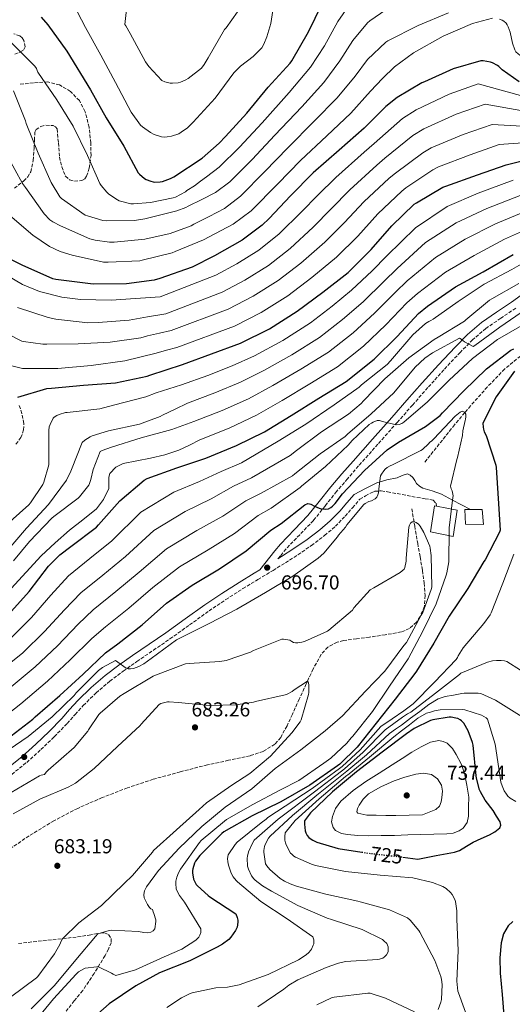
# Model space of a CAD drawing. Units: metres. Extents: x 613772 to 617208, y 4759451 to 4761822.
# Drawn here: x 614141 to 614385, y 4760404 to 4760892 of the extents above; entities that cross this region are included whole.
import ezdxf
from ezdxf.enums import TextEntityAlignment as Align

# ---------------------------------------------------------------- set-up
doc = ezdxf.new("R2010")
doc.units = ezdxf.units.M
doc.header["$MEASUREMENT"] = 0
doc.linetypes.add('DGN Style 3', pattern=[2.435891, 1.739922, -0.695969])
doc.linetypes.add('DGN Style 5', pattern=[1.217945, 0.521977, -0.695969])
for name, color, linetype, lineweight in [('Barranco lineal', 142, 'DGN Style 3', 13), ('Camino', 7, 'DGN Style 3', 0), ('Canal lineal de obra', 4, 'Continuous', 13), ('Cota de curva de nivel directora', 7, 'Continuous', 0), ('Cota de punto acotado terreno', 7, 'Continuous', 0), ('Curva de nivel directora', 30, 'Continuous', 30), ('Curva de nivel directora no vista', 30, 'DGN Style 5', 30), ('Curva de nivel intermedia', 30, 'Continuous', 0), ('Edificio', 1, 'Continuous', 13), ('Margen derecho', 7, 'Continuous', 0), ('Punto acotado terreno (símbolo)', 7, 'Continuous', 0), ('Senda', 7, 'DGN Style 3', 0), ('Zona arbolada', 92, 'DGN Style 3', 0)]:
    doc.layers.add(name, color=color, linetype=linetype, lineweight=lineweight)
doc.styles.add('Style-Arial', font='arial.ttf')

# ---------------------------------------------------------------- blocks, each defined once
blk = doc.blocks.new('5PATER')
at = {"layer": 'Canal lineal de obra', "linetype": 'Continuous', "lineweight": 0}
h = blk.add_hatch(color=51, dxfattribs=at)
edge = h.paths.add_edge_path()
edge.add_ellipse((0, 0), major_axis=(-0.11, -0.111), ratio=0.999422, start_angle=0, end_angle=360)

msp = doc.modelspace()

# ---------------------------------------------------------------- linework, layer by layer
at = {"layer": 'Barranco lineal', "color": 142, "linetype": 'DGN Style 3', "lineweight": 13}
for points in [[(614391.28, 4760726.9, 700), (614381.57, 4760718.97, 698.37), (614372.94, 4760710.03, 696.52), (614364.67, 4760700.75, 695.2), (614361.77, 4760697.31, 695), (614356.68, 4760691.28, 694.81), (614349.1, 4760681.77, 694.52), (614341.51, 4760672.27, 694.22)], [(614335.43, 4760649.61, 692.88), (614336.9, 4760641.04, 692.11), (614338.38, 4760632.46, 691.34), (614339.56, 4760625.71, 690.74), (614340.74, 4760618.96, 690.13), (614341.57, 4760612.78, 689.27), (614342.09, 4760606.61, 688.21), (614341.7, 4760601.31, 687.34), (614339.59, 4760596.11, 686.48), (614337.73, 4760593.41, 685.99), (614334.33, 4760590.24, 685.29), (614330.18, 4760588.49, 684.69), (614322.29, 4760587.1, 684.22), (614314.38, 4760585.94, 684.17), (614307.98, 4760585.13, 684.2), (614301.58, 4760584.27, 684.17), (614298.32, 4760583.43, 684.05), (614293.81, 4760581.01, 683.8), (614290.38, 4760577.3, 683.6), (614286.45, 4760570.1, 683.39), (614283.02, 4760562.77, 683.28), (614279.59, 4760555.22, 683.28), (614276.17, 4760547.66, 683.28), (614273.48, 4760541.87, 683.28), (614270.34, 4760536.21, 683.21), (614267.39, 4760532.81, 683.09), (614261.6, 4760529.23, 682.9), (614255.11, 4760527.06, 682.7), (614244.5, 4760524.82, 682.38), (614233.93, 4760522.58, 682.06), (614220.43, 4760519.13, 681.5), (614206.98, 4760515.41, 680.91), (614194.24, 4760511.18, 680.5), (614181.7, 4760506.32, 680.14), (614169.55, 4760500.98, 679.87), (614157.77, 4760494.86, 679.57), (614145.39, 4760487.33, 679.13), (614133.45, 4760479.18, 678.67)]]:
    msp.add_polyline3d(points, dxfattribs=at)
at = {"layer": 'Camino', "color": 7, "linetype": 'DGN Style 3', "lineweight": 0}
for points in [[(614387.02, 4760749.13, 712.97), (614379.61, 4760744.15, 712.16), (614372.24, 4760739.09, 711.25), (614365.65, 4760733.47, 710.44), (614359.56, 4760727.31, 709.65), (614351.39, 4760718.57, 708.59), (614343.37, 4760709.71, 707.53), (614335.79, 4760701.1, 706.4), (614328.2, 4760692.49, 705.23), (614318.6, 4760681.68, 704.03), (614309, 4760670.86, 702.86), (614303.53, 4760664.55, 701.81)], [(614303.53, 4760664.55, 701.81), (614298.12, 4760658.19, 700.81), (614292.36, 4760650.99, 700.15), (614286.6, 4760643.79, 699.53), (614279.8, 4760636.76, 699.07), (614273.03, 4760629.71, 698.32), (614270.22, 4760626.35, 697.77), (614268.95, 4760624.84, 697.53)], [(614136.84, 4760517.84, 693.9), (614144.22, 4760523.81, 693.84), (614151.3, 4760530.13, 693.84), (614157.89, 4760536.51, 693.87), (614164.3, 4760543.06, 693.9), (614168.29, 4760547.54, 693.9), (614172.3, 4760552.02, 693.9), (614178.66, 4760558.28, 694.16), (614185.48, 4760564.05, 694.48), (614192.14, 4760569.04, 694.57), (614198.92, 4760573.84, 694.67), (614207.15, 4760579.43, 694.94), (614215.37, 4760585.04, 695.18), (614225.06, 4760591.99, 695.38), (614234.76, 4760598.93, 695.57), (614243.11, 4760604.57, 695.76), (614251.59, 4760610, 695.95), (614259.07, 4760614.52, 696.02), (614266.57, 4760619.02, 696.08), (614272.73, 4760622.86, 696.3), (614278.86, 4760626.77, 696.53), (614285.63, 4760631.39, 696.62), (614292.17, 4760636.37, 696.53), (614297.49, 4760640.91, 696.33), (614302.35, 4760645.9, 696.08), (614305.99, 4760650.13, 695.85), (614309.64, 4760654.35, 695.63), (614312.46, 4760655.98, 695.47), (614315.27, 4760657.61, 695.31), (614317.16, 4760658.33, 695.18), (614320.28, 4760658.49, 694.91), (614323.4, 4760658.06, 694.67), (614330.7, 4760656.67, 694.25), (614337.99, 4760655.25, 693.9), (614342.06, 4760654.62, 693.73), (614346.12, 4760653.9, 693.65), (614347.47, 4760652.37, 693.65), (614347.68, 4760650.85, 693.65)]]:
    msp.add_polyline3d(points, dxfattribs=at)
at = {"layer": 'Curva de nivel directora', "color": 30, "linetype": 'Continuous', "lineweight": 30, "flags": 128}
for points, elevation in [([(614199.62, 4760816.26), (614200.17, 4760815.65), (614202.79, 4760813.48), (614203.5, 4760813.06), (614205.83, 4760812.07), (614207.02, 4760811.78), (614207.91, 4760811.68), (614210.54, 4760811.81), (614211.62, 4760812.04), (614215.69, 4760813.44), (614217.35, 4760814.34), (614231.34, 4760823.62), (614239.85, 4760830.98), (614242.86, 4760834.34), (614253.54, 4760845.83), (614264.1, 4760858.72), (614275.08, 4760870.76), (614275.91, 4760871.84), (614284.23, 4760886.18), (614290.73, 4760899.84)], 800), ([(614151.4, 4760893.57), (614154.73, 4760889.64), (614164.14, 4760876.58), (614175.88, 4760857.48), (614183.69, 4760843.52), (614192.42, 4760829.44), (614199.62, 4760816.26)], 800), ([(614388.71, 4760861.41), (614380.39, 4760867.37), (614378.73, 4760868.97), (614377.99, 4760869.51), (614375.5, 4760870.79), (614374.54, 4760871.14), (614370.86, 4760871.81), (614369.7, 4760871.85), (614355.98, 4760867.88), (614341.67, 4760861.45), (614340.42, 4760860.9), (614328.2, 4760853.64), (614322.5, 4760849.19), (614311.78, 4760838.37), (614299.46, 4760827.53), (614286.47, 4760816.23), (614275.24, 4760804.81), (614264.58, 4760793.61), (614261.1, 4760790.25), (614251.21, 4760782.92), (614237.42, 4760775.18), (614226.41, 4760769.54), (614210.28, 4760763.88), (614207.56, 4760763.08), (614193.8, 4760761.16), (614177.29, 4760761.13), (614158.69, 4760763.37), (614157.16, 4760763.75), (614141.96, 4760770.47), (614135.75, 4760773.61)], 775), ([(614139.79, 4760704.92), (614154.25, 4760709.24), (614156.52, 4760709.53), (614172.4, 4760710.9), (614188.4, 4760712.12), (614204.08, 4760715.45), (614205.42, 4760715.93), (614221.58, 4760721.27), (614250.44, 4760731.73), (614264.78, 4760738.97), (614278.57, 4760747.61), (614291.24, 4760757.11), (614303.88, 4760766.9), (614315.34, 4760778.17), (614325.49, 4760789.91), (614336.69, 4760800.66), (614337.81, 4760801.46), (614350.93, 4760809.17), (614352.33, 4760809.72), (614368.01, 4760815.22), (614382.38, 4760820.21), (614397.07, 4760823.86)], 750), ([(614135.24, 4760597.14), (614145.42, 4760608.54), (614155.08, 4760621.11), (614160.68, 4760626.71), (614166.22, 4760630.97), (614178.86, 4760640.57), (614179.85, 4760641.59), (614190.47, 4760653.49), (614202.51, 4760663.8), (614204.07, 4760664.6), (614218.83, 4760669.94), (614233.19, 4760674.71), (614248.43, 4760680.98), (614262.35, 4760687.8), (614275.6, 4760695.93), (614289.29, 4760704.44), (614302.92, 4760712.79), (614316.75, 4760723.8), (614328.24, 4760735.16), (614338.76, 4760746.55), (614343.28, 4760750.2), (614357.2, 4760759.67), (614370.89, 4760767.25), (614385.77, 4760775.8)], 725), ([(614134.43, 4760535.28), (614147.23, 4760545.2), (614148.45, 4760546.42), (614160.67, 4760556.98), (614172.29, 4760567.6), (614183.39, 4760578.16), (614189.51, 4760582.61), (614201.51, 4760592.08), (614213.67, 4760602.74), (614226.4, 4760611.67), (614240, 4760619.8), (614253.25, 4760628.76), (614265.38, 4760639.06), (614270.5, 4760642.39), (614282.37, 4760651.6), (614283.81, 4760652.28), (614284.61, 4760652.15), (614285.38, 4760651.83), (614287.08, 4760650.84), (614289.51, 4760649.84), (614290.5, 4760649.59), (614292.71, 4760649.36), (614294.15, 4760649.59), (614295.27, 4760650.2), (614296.1, 4760650.84), (614297.41, 4760652.18), (614301.06, 4760656.98), (614311.91, 4760668.53), (614323.2, 4760678.8), (614328.8, 4760682.61), (614342.21, 4760690.39), (614349.45, 4760695.92), (614350.66, 4760697.14), (614361.32, 4760708.18), (614372.49, 4760719.06), (614384.61, 4760728.31), (614386.12, 4760728.98)], 700), ([(614386.47, 4760717.84), (614377.38, 4760705.11), (614370.76, 4760692.11), (614370.85, 4760690.07), (614371.01, 4760689.17), (614371.43, 4760687.83), (614372.32, 4760685.91), (614377.25, 4760671.28), (614377.38, 4760670.07), (614378.28, 4760654.64), (614379.4, 4760639.03), (614379.04, 4760638.07), (614371.94, 4760624.37), (614371.27, 4760623.44), (614363.33, 4760610.03), (614353.95, 4760596.37), (614346.37, 4760582.9), (614337.83, 4760569.11), (614336.9, 4760567.95), (614327.11, 4760555.22), (614317.83, 4760543.22), (614308.29, 4760531.28), (614299.68, 4760522.96), (614298.53, 4760522.1)], 700), ([(614331.03, 4760476.79), (614338.38, 4760475.85), (614347.51, 4760477.53), (614356.64, 4760479.2), (614359.12, 4760480.05), (614362.53, 4760482.16), (614365.95, 4760484.26), (614369.96, 4760486.05), (614373.99, 4760487.84), (614376.68, 4760489.29), (614379.11, 4760491.27), (614379.69, 4760492.73), (614379.33, 4760494.24), (614377.58, 4760497.07), (614375.83, 4760499.89), (614371.91, 4760505.05), (614369.58, 4760509.17), (614369.13, 4760510.26), (614367.59, 4760515.96), (614367.46, 4760517.11), (614365.93, 4760532.37), (614365.61, 4760533.69), (614363.37, 4760539.41), (614361.22, 4760543.19), (614360.07, 4760544.41), (614359.4, 4760544.92), (614358.25, 4760545.53), (614357.38, 4760545.81), (614355.02, 4760546.17), (614353.99, 4760546.17), (614345.86, 4760544.98), (614344.78, 4760544.63), (614336.58, 4760540.6), (614332.81, 4760538.04), (614320.65, 4760528.82), (614308.01, 4760519.09), (614296.07, 4760509.27), (614285.13, 4760498.77), (614282.12, 4760494.87), (614282.09, 4760493.14), (614282.47, 4760489.91), (614282.82, 4760488.85), (614283.49, 4760487.51), (614284.33, 4760486.55), (614285, 4760485.97), (614286.28, 4760485.14), (614288.33, 4760484.21), (614298.95, 4760481.08), (614310.59, 4760479.26)], 725), ([(614298.53, 4760522.1), (614284.77, 4760512.56), (614270.43, 4760504.28), (614256.22, 4760497.33), (614242.08, 4760489.3), (614241.09, 4760488.53), (614230.14, 4760477.59), (614228, 4760474.71), (614227.58, 4760473.84), (614226.66, 4760471), (614226.53, 4760470.2), (614226.53, 4760468.95), (614227.01, 4760465.88), (614227.33, 4760465.14), (614228.45, 4760463.28), (614229.06, 4760462.55), (614234.34, 4760457.72), (614235.14, 4760457.17), (614248.06, 4760448.6), (614248.8, 4760446.87), (614249.06, 4760445.49), (614249.09, 4760444.47), (614248.8, 4760442.1), (614247.94, 4760440.37), (614245.66, 4760437.01), (614244.58, 4760435.92), (614241.5, 4760433.62), (614238.85, 4760432.18), (614225.28, 4760425.27), (614210.21, 4760419.41), (614198.43, 4760413.01), (614185.22, 4760404.08), (614175.23, 4760395.28)], 700), ([(614385.54, 4760444.8), (614383.37, 4760442.65), (614381.04, 4760438.67), (614379.84, 4760434.24), (614379.2, 4760426.77), (614379.39, 4760419.3), (614380.28, 4760408.72), (614381.16, 4760398.14)], 725)]:
    msp.add_lwpolyline(points, dxfattribs=dict(at, elevation=elevation))
at = {"layer": 'Curva de nivel directora no vista', "color": 30, "linetype": 'DGN Style 5', "lineweight": 30, "elevation": 725, "flags": 128}
msp.add_lwpolyline([(614310.59, 4760479.26), (614313.67, 4760478.77), (614328.81, 4760477.08), (614331.03, 4760476.79)], dxfattribs=at)
at = {"layer": 'Curva de nivel intermedia', "color": 30, "linetype": 'Continuous', "lineweight": 0, "flags": 128}
for points, elevation in [([(614195.82, 4760915.07), (614192.94, 4760889.92), (614193.45, 4760889.25), (614195.53, 4760885.41), (614203.18, 4760871.3), (614204.87, 4760868.96), (614211.4, 4760862.11), (614212.84, 4760861.44), (614215.5, 4760860.8), (614216.59, 4760860.7), (614219.4, 4760860.93), (614220.55, 4760861.22), (614223.31, 4760862.37), (614224.36, 4760863.01), (614230.95, 4760868.26), (614232.36, 4760870.05), (614234.25, 4760873.38), (614242.51, 4760887.46), (614243.27, 4760888.29), (614248.97, 4760896.22)], 810), ([(614184.04, 4760792.45), (614197.7, 4760792.7), (614202.92, 4760793.47), (614218.82, 4760797.38), (614223.24, 4760799.07), (614224.42, 4760799.71), (614231.2, 4760803.09), (614237.98, 4760806.48), (614245.08, 4760811.86), (614256.19, 4760822.93), (614267.47, 4760834.91), (614280.78, 4760849.02), (614291.79, 4760861.09), (614299.73, 4760871.77), (614306.1, 4760881.94), (614313.45, 4760890.66), (614314.57, 4760891.65), (614327.82, 4760900.74)], 790), ([(614136.62, 4760880.7), (614148.27, 4760869.28), (614149.07, 4760868.06), (614149.39, 4760867.07), (614149.8, 4760866.27), (614159.27, 4760852.48), (614167.34, 4760839.49), (614174.44, 4760824.83), (614180.52, 4760811.04), (614181.16, 4760809.98), (614183.94, 4760806.66), (614184.94, 4760805.76), (614189.29, 4760802.82), (614190.22, 4760802.43), (614195.88, 4760800.9), (614197.19, 4760800.83), (614205.77, 4760801.5), (614216.9, 4760803.81), (614218.09, 4760804.22), (614223.05, 4760806.91), (614223.72, 4760807.46), (614227.62, 4760809.89), (614230.6, 4760812.11), (614233.57, 4760814.33), (614239.74, 4760819.07), (614249.84, 4760828.98), (614261.14, 4760841.14), (614274.55, 4760856.18), (614285.12, 4760868.66), (614292.13, 4760879.29), (614298.73, 4760891.38), (614305.13, 4760900.64)], 795), ([(614169.51, 4760895.97), (614173.45, 4760888.42), (614180.97, 4760874.69), (614188.27, 4760861.06), (614196.04, 4760846.4), (614200.75, 4760840), (614201.67, 4760839.14), (614205.64, 4760836.29), (614207.53, 4760835.3), (614211.08, 4760834.18), (614212.52, 4760834.02), (614213.99, 4760834.08), (614216.2, 4760834.46), (614219.69, 4760835.71), (614220.94, 4760836.38), (614224.04, 4760838.66), (614226.89, 4760841.38), (614237.8, 4760853.31), (614247.05, 4760865.82), (614250.44, 4760869.22), (614256.68, 4760874.08), (614260.91, 4760878.37), (614262.03, 4760880.19), (614263.53, 4760883.68), (614265.45, 4760890.4), (614266.44, 4760896.77)], 805), ([(614378.99, 4760892.57), (614380.33, 4760892), (614381.13, 4760891.49), (614382.22, 4760890.53), (614382.83, 4760889.69), (614383.31, 4760888.73), (614384.23, 4760886.08), (614385.39, 4760880.67), (614386.6, 4760877.25), (614387.15, 4760876.38), (614388.2, 4760875.26), (614389.03, 4760874.59), (614391.47, 4760873.25), (614393.29, 4760872.64), (614394.67, 4760872.41), (614398.41, 4760872.41), (614399.95, 4760872.64), (614403.69, 4760873.76), (614407.15, 4760875.39), (614420.97, 4760882.97), (614434.83, 4760890.97), (614448.65, 4760899.04)], 780), ([(614216.39, 4760776.54), (614217.93, 4760777.18), (614231.98, 4760783.01), (614234.79, 4760784.61), (614240.8, 4760787.69), (614246.8, 4760790.77), (614255.76, 4760797.45), (614268.89, 4760810.85), (614280.14, 4760822.46), (614293.24, 4760834.69), (614305.12, 4760845.94), (614314.91, 4760856.72), (614320.83, 4760863.07), (614326.92, 4760868.93), (614336.23, 4760875.78), (614351.05, 4760884.16), (614365.64, 4760890.33), (614375.53, 4760892.99)], 780), ([(614234.83, 4760794.69), (614242.39, 4760798.62), (614250.42, 4760804.66), (614262.54, 4760816.89), (614273.81, 4760828.68), (614287.01, 4760841.85), (614298.45, 4760853.51), (614307.32, 4760864.24), (614313.47, 4760872.51), (614322.51, 4760881.15), (614323.53, 4760881.82), (614338.57, 4760889.34), (614353.61, 4760895.68)], 785), ([(614137.67, 4760856.9), (614143.59, 4760842.08), (614144.04, 4760840.7), (614149.87, 4760826.02), (614156.33, 4760811.49), (614160.71, 4760804.35), (614161.51, 4760803.62), (614173.29, 4760795.36), (614174.41, 4760794.88), (614182.06, 4760792.67), (614184.04, 4760792.45)], 790), ([(614259.55, 4760777.98), (614269.59, 4760785.99), (614280.65, 4760796.89), (614288.82, 4760805.14), (614297.68, 4760813.93), (614311.86, 4760826.52), (614316.82, 4760830.84), (614330.88, 4760843.28), (614337.69, 4760847.62), (614353.93, 4760855.34), (614368.42, 4760860.41), (614389.44, 4760854.58)], 770), ([(614139.58, 4760749.43), (614154.88, 4760744.44), (614158.65, 4760743.74), (614174.65, 4760741.95), (614179.71, 4760742.04), (614195.17, 4760743.23), (614204.22, 4760744.81), (614213.27, 4760746.39), (614241.25, 4760757.1), (614252.62, 4760763.08), (614264.3, 4760770.39), (614275, 4760778.77), (614286.46, 4760789.39), (614295.45, 4760798.39), (614304.63, 4760807.92), (614318.07, 4760820.05), (614322.07, 4760823.5), (614335.89, 4760834.76), (614341.35, 4760838.15), (614357.45, 4760845.31), (614371.91, 4760850.36), (614391.35, 4760846.9)], 765), ([(614128.13, 4760739.77), (614141.85, 4760732.79), (614142.69, 4760732.57), (614152.25, 4760731.32), (614154.14, 4760731.35), (614169.79, 4760731.42), (614185.63, 4760732.25), (614200.89, 4760734.43), (614204.25, 4760735.35), (614210.15, 4760736.68), (614216.04, 4760738.02), (614244.32, 4760748.64), (614256.67, 4760755.04), (614269.06, 4760762.79), (614280.41, 4760771.55), (614292.27, 4760781.9), (614302.08, 4760791.65), (614311.58, 4760801.92), (614324.27, 4760813.59), (614327.31, 4760816.15), (614340.9, 4760826.23), (614345.01, 4760828.67), (614360.97, 4760835.28), (614375.4, 4760840.31), (614393.26, 4760839.22)], 760), ([(614126.27, 4760723.1), (614142.17, 4760719.29), (614143.71, 4760719.13), (614159.68, 4760719.16), (614176.19, 4760720.63), (614192.89, 4760723.03), (614208.51, 4760726.84), (614213.66, 4760728.24), (614218.81, 4760729.64), (614247.38, 4760740.19), (614260.73, 4760747), (614273.82, 4760755.2), (614285.83, 4760764.33), (614298.08, 4760774.4), (614308.71, 4760784.91), (614318.53, 4760795.91), (614330.48, 4760807.13), (614332.56, 4760808.81), (614345.91, 4760817.7), (614348.67, 4760819.19), (614364.49, 4760825.25), (614378.89, 4760830.26), (614395.16, 4760831.54)], 755), ([(614134.6, 4760824.93), (614142.18, 4760811.04), (614143.69, 4760808.93), (614152.9, 4760796), (614155.78, 4760792.99), (614157.13, 4760792), (614161, 4760789.92), (614175.62, 4760783.49), (614178.15, 4760782.85), (614185.38, 4760781.95), (614187.59, 4760781.95), (614202.92, 4760783.36), (614215.4, 4760786.14), (614225.86, 4760789.95), (614227.27, 4760790.75), (614234.83, 4760794.69)], 785), ([(614132.93, 4760640.53), (614145.35, 4760651.54), (614146.18, 4760652.5), (614152.16, 4760661.62), (614152.68, 4760662.77), (614155.2, 4760671.35), (614155.2, 4760672.95), (614155.24, 4760688.53), (614155.46, 4760690.26), (614155.85, 4760691.48), (614157.35, 4760694.52), (614157.93, 4760695.09), (614159.14, 4760695.92), (614160.39, 4760696.47), (614163.53, 4760697.33), (614164.39, 4760697.43), (614180.52, 4760699.28), (614187.33, 4760700.95), (614203.3, 4760705.11), (614208.49, 4760707.19), (614214.81, 4760709.12), (614221.14, 4760711.04), (614234.09, 4760715.8), (614246.3, 4760720.58), (614257.42, 4760725.55), (614271.44, 4760733.16), (614285.1, 4760741.88), (614295.83, 4760750.06), (614305.57, 4760758.08), (614315.84, 4760767.73), (614323.13, 4760775.12), (614337.22, 4760789.03), (614352.96, 4760799.64), (614368.32, 4760806.2), (614385.78, 4760812.62)], 745), ([(614133.6, 4760627.67), (614144.1, 4760639.92), (614155.01, 4760651.7), (614163.97, 4760663.89), (614166.21, 4760668.28), (614166.44, 4760669.17), (614171.75, 4760682.48), (614173.09, 4760683.64), (614175.69, 4760685.3), (614176.81, 4760685.81), (614184.84, 4760688.34), (614200.23, 4760691.64), (614210.57, 4760695.35), (614211.72, 4760695.99), (614217.93, 4760698.97), (614224.15, 4760701.96), (614237.67, 4760707.1), (614250.31, 4760712.38), (614261.96, 4760718.15), (614275.9, 4760725.98), (614289.56, 4760734.61), (614301.06, 4760743.5), (614311.23, 4760752.35), (614321.57, 4760762.44), (614328.16, 4760768.89), (614342.21, 4760781.69), (614357.44, 4760791.54), (614372.68, 4760798.6), (614389.33, 4760805.08)], 740), ([(614134.73, 4760796.07), (614147.21, 4760785.35), (614155.56, 4760779.81), (614160.81, 4760777.31), (614166.82, 4760775.46), (614182.34, 4760771.97), (614184.65, 4760771.9), (614200.39, 4760772.7), (614201.58, 4760772.99), (614216.39, 4760776.54)], 780), ([(614137.6, 4760623.86), (614145.64, 4760633.43), (614156.64, 4760645.04), (614157.73, 4760645.78), (614169.83, 4760654.93), (614170.5, 4760655.6), (614175.01, 4760661.4), (614175.43, 4760662.2), (614176.13, 4760664.15), (614177.25, 4760669.11), (614180.74, 4760677.97), (614181.64, 4760678.45), (614186.31, 4760680.18), (614201.03, 4760684.85), (614216.33, 4760688.98), (614221.75, 4760690.93), (614227.17, 4760692.88), (614241.26, 4760698.39), (614254.32, 4760704.19), (614266.51, 4760710.74), (614280.37, 4760718.8), (614294.01, 4760727.34), (614306.29, 4760736.93), (614316.9, 4760746.62), (614327.3, 4760757.14), (614333.2, 4760762.66), (614347.21, 4760774.35), (614361.93, 4760783.45), (614377.05, 4760791), (614392.87, 4760797.54)], 735), ([(614136.45, 4760610.04), (614143.91, 4760618.21), (614151.43, 4760626.32), (614158.33, 4760632.77), (614165.41, 4760639), (614172.09, 4760644.21), (614178.82, 4760649.52), (614182.42, 4760654.23), (614184.96, 4760659.6), (614185.07, 4760663.38), (614184.96, 4760665.32), (614185.54, 4760667.12), (614188.44, 4760670.24), (614192.13, 4760672.05), (614198.9, 4760673.43), (614205.64, 4760674.77), (614212.88, 4760676.33), (614219.84, 4760678.64), (614225.01, 4760681.22), (614230.18, 4760683.79), (614244.84, 4760689.69), (614258.33, 4760695.99), (614271.05, 4760703.33), (614284.83, 4760711.62), (614298.47, 4760720.06), (614311.52, 4760730.36), (614322.57, 4760740.89), (614333.03, 4760751.84), (614338.24, 4760756.43), (614352.2, 4760767.01), (614366.41, 4760775.35), (614381.41, 4760783.4), (614396.41, 4760789.99)], 730), ([(614128.19, 4760769.05), (614142.21, 4760760.86), (614150.65, 4760757.4), (614161.73, 4760754.55), (614170.97, 4760753.47), (614186.14, 4760753.15), (614198.32, 4760753.95), (614210.51, 4760754.76), (614238.19, 4760765.55), (614248.56, 4760771.12), (614259.55, 4760777.98)], 770), ([(614136.23, 4760585.28), (614146.62, 4760595.68), (614156.27, 4760606.69), (614164.93, 4760616.38), (614175.58, 4760624.94), (614186.52, 4760633.72), (614200.96, 4760647.96), (614217.28, 4760657.82), (614230, 4760663.13), (614240.76, 4760668.04), (614250.94, 4760672.48), (614269.08, 4760683.12), (614282.81, 4760691.66), (614296.86, 4760701.16), (614309.37, 4760710.03), (614310.49, 4760711.05), (614323.16, 4760721.16), (614324.86, 4760723.08), (614336.03, 4760735.92), (614342.3, 4760741.55), (614343.84, 4760742.6), (614344.96, 4760743.08), (614346.04, 4760743.72), (614358.43, 4760752.49), (614371.45, 4760761.13), (614385.15, 4760768.4), (614399.1, 4760776.3)], 720), ([(614129.55, 4760568.02), (614142.34, 4760578.21), (614153.04, 4760588.66), (614163.05, 4760599.56), (614171.08, 4760607.94), (614182.06, 4760616.72), (614193.3, 4760625.98), (614207.32, 4760638.89), (614222.96, 4760648.31), (614235.82, 4760654.54), (614246.91, 4760660.8), (614255.83, 4760664.96), (614274.97, 4760676.01), (614278.17, 4760678.54), (614290.55, 4760687.76), (614304.09, 4760696.52), (614310.33, 4760701.9), (614311.42, 4760703.12), (614322.07, 4760714.12), (614333.95, 4760724.43), (614346.49, 4760733.68), (614348.51, 4760734.73), (614361.69, 4760742.7), (614362.27, 4760743.28), (614374.04, 4760753.13), (614375.2, 4760753.84), (614388.51, 4760761.42)], 715), ([(614135.45, 4760560.42), (614148.45, 4760571.13), (614159.45, 4760581.64), (614169.83, 4760592.43), (614177.22, 4760599.5), (614188.54, 4760608.51), (614200.09, 4760618.23), (614213.68, 4760629.81), (614228.64, 4760638.81), (614241.63, 4760645.94), (614253.07, 4760653.55), (614260.72, 4760657.43), (614276.19, 4760666), (614277.31, 4760666.93), (614289.95, 4760676.94), (614302.33, 4760685.48), (614303.48, 4760686.6), (614315.35, 4760696.72), (614326.49, 4760707.21), (614337.08, 4760719.82), (614341.88, 4760724.27), (614345.66, 4760726.99), (614359.07, 4760734.25), (614359.93, 4760733.74), (614361.63, 4760732.43), (614365.88, 4760730.09), (614366.68, 4760730.54), (614379.23, 4760739.76), (614392.41, 4760748.75)], 710), ([(614128.61, 4760542.95), (614141.34, 4760552.81), (614154.56, 4760564.06), (614165.87, 4760574.62), (614176.61, 4760585.3), (614183.36, 4760591.05), (614195.02, 4760600.3), (614206.88, 4760610.49), (614220.04, 4760620.74), (614234.32, 4760629.3), (614247.44, 4760637.35), (614259.22, 4760646.31), (614265.61, 4760649.91), (614280.09, 4760660.21), (614280.73, 4760660.85), (614292.67, 4760670.61), (614303.9, 4760681.16), (614305.85, 4760683.53), (614314.3, 4760691.5), (614315.42, 4760692.01), (614316.22, 4760692.52), (614318.33, 4760693.48), (614319.48, 4760693.42), (614320.89, 4760692.88), (614327.64, 4760691.28), (614329.18, 4760691.4), (614330.43, 4760691.98), (614331.42, 4760692.62), (614343.26, 4760702.67), (614354.07, 4760713.42), (614365.53, 4760724.11), (614378.04, 4760733.55), (614391.29, 4760741.2)], 705), ([(614132.35, 4760528.04), (614145.02, 4760536.68), (614156.92, 4760546.38), (614167.74, 4760556.91), (614168.83, 4760558.32), (614179.96, 4760569.45), (614181.85, 4760570.92), (614188.38, 4760574.38), (614189.4, 4760573.45), (614193.63, 4760570.48), (614194.56, 4760570.22), (614195.77, 4760570.19), (614197.21, 4760570.41), (614199.93, 4760571.31), (614202.36, 4760572.62), (614206.11, 4760575.34), (614218.65, 4760584.55), (614220.6, 4760585.58), (614234.84, 4760592.68), (614248.64, 4760599.88), (614262.84, 4760608.04), (614276.41, 4760616.14), (614289.02, 4760625.1), (614291.77, 4760627.63), (614298.62, 4760635.75), (614299.13, 4760636.55), (614302.49, 4760640.55), (614303.23, 4760641.71), (614311.58, 4760651.72), (614312.32, 4760652.27), (614314.11, 4760653.16), (614315.39, 4760653.61), (614317.31, 4760654.63), (614318.05, 4760655.43), (614318.62, 4760656.49), (614318.97, 4760657.55), (614319.13, 4760658.7), (614319.13, 4760659.59), (614319.97, 4760665.99), (614320.35, 4760666.76), (614321.53, 4760668.49), (614322.3, 4760669.35), (614323.29, 4760670.12), (614324.7, 4760670.89), (614325.92, 4760671.37), (614340, 4760678.47), (614340.77, 4760679.05), (614343.68, 4760681.87), (614344.35, 4760682.7), (614345.18, 4760683.18), (614345.85, 4760683.75), (614346.43, 4760684.39), (614356.99, 4760695.5), (614359.45, 4760697.48), (614360.48, 4760698.03), (614361.57, 4760697.58), (614362.27, 4760696.62), (614362.33, 4760695.15), (614362.17, 4760694.15), (614361.89, 4760693.35), (614360.73, 4760688.23), (614360.54, 4760685.99), (614358.17, 4760674.99), (614357.79, 4760673.99), (614354.62, 4760660.87), (614355.04, 4760659.47)], 695), ([(614355.04, 4760659.47), (614355.42, 4760658.47), (614355.97, 4760656.11), (614355.87, 4760655.27), (614353.92, 4760640.14), (614353.92, 4760639.08), (614353.76, 4760623.27), (614352.92, 4760617.87), (614352.57, 4760616.75), (614347.58, 4760602.41), (614340.92, 4760588.84), (614333.63, 4760575.18), (614324.38, 4760561.61), (614315.87, 4760549.07), (614306.23, 4760536.84), (614305.34, 4760536.01), (614303.13, 4760533.26), (614295.29, 4760525.93), (614291.77, 4760523.37), (614279.32, 4760514.83), (614270.23, 4760510.12), (614256.54, 4760502.92), (614243.45, 4760495.4), (614242.52, 4760494.7), (614230.87, 4760485.07), (614230.11, 4760484.04), (614220.6, 4760470.89), (614219.61, 4760469.04), (614218.75, 4760466.8), (614218.3, 4760464.91), (614218.23, 4760463.72), (614218.52, 4760461.07), (614218.84, 4760460.17), (614220.15, 4760457.71), (614222.52, 4760454.38), (614230.62, 4760441.16), (614230.62, 4760439.34), (614230.23, 4760438.06), (614229.72, 4760437.16), (614228.41, 4760435.76), (614227.74, 4760435.21), (614221.21, 4760431.18), (614212.54, 4760427.28), (614198.26, 4760420.88), (614188.44, 4760418.09), (614187.13, 4760418.67), (614186.26, 4760419.28), (614179.96, 4760422.35), (614179, 4760422.38), (614173.27, 4760421.77), (614172.54, 4760421.45), (614169.94, 4760419.85), (614168.86, 4760418.67), (614157.53, 4760406.57), (614146.97, 4760393.61)], 695), ([(614136.54, 4760508.88), (614150.65, 4760517.07), (614151.45, 4760517.39), (614153.08, 4760517.77), (614153.85, 4760518.96), (614154.84, 4760519.88), (614167.74, 4760531.21), (614174.56, 4760539.21), (614174.94, 4760539.98), (614180.03, 4760547.56), (614180.67, 4760548.27), (614190.52, 4760556.59), (614192.7, 4760558), (614206.94, 4760566.54), (614208.25, 4760567.05), (614223.13, 4760572.65), (614224.96, 4760572.81), (614240.12, 4760573.77), (614243.26, 4760574.41), (614255.29, 4760578.47), (614256.86, 4760579.27), (614270.84, 4760584.94), (614271.71, 4760584.94), (614274.88, 4760584.46), (614275.8, 4760583.75), (614276.7, 4760583.27), (614277.69, 4760583.11), (614278.91, 4760583.11), (614280.89, 4760583.37), (614282.14, 4760583.75), (614293.6, 4760588.91), (614294.27, 4760589.35), (614305.92, 4760599.31), (614306.68, 4760600.46), (614314.81, 4760609.42), (614316.67, 4760610.44), (614329.69, 4760617.96), (614331.71, 4760619.69), (614332.03, 4760620.52), (614332.73, 4760623.69), (614332.73, 4760625.13), (614333.92, 4760640.43), (614334.24, 4760641.42), (614334.88, 4760642.51), (614335.61, 4760643.08), (614336.64, 4760643.15), (614337.63, 4760642.89), (614338.72, 4760641.99), (614339.55, 4760640.94), (614341.4, 4760637.87), (614344.38, 4760631.08), (614344.64, 4760630.12), (614345.08, 4760626.41), (614345.31, 4760610.73), (614345.05, 4760609.55), (614340.92, 4760598.09), (614340.16, 4760596.81), (614332.76, 4760583.27), (614331.55, 4760581.8), (614322.01, 4760569.1), (614312.44, 4760559.21)], 690), ([(614386.17, 4760627.15), (614380.6, 4760612.65), (614374.9, 4760597.93), (614374.42, 4760597.04), (614371.19, 4760592.72), (614360.98, 4760580.59), (614358.39, 4760576.59), (614358.07, 4760575.76), (614357.4, 4760574.89), (614346.65, 4760563.53), (614336.09, 4760552.88)], 705), ([(614389.43, 4760569.61), (614382.68, 4760573.8), (614381.53, 4760574.12), (614379.74, 4760574.38), (614377.46, 4760574.41), (614375.54, 4760574.16), (614373.02, 4760573.48), (614359.83, 4760568.01), (614359.06, 4760567.44), (614347.22, 4760558.06), (614334.9, 4760548.75), (614333.27, 4760547.88), (614330.9, 4760546.16), (614326.52, 4760543.02), (614322.15, 4760539.88), (614311.34, 4760528.84), (614301.99, 4760520.58), (614300.53, 4760519.43), (614287.12, 4760509.17), (614269.01, 4760495.6), (614257.21, 4760485.17), (614256.53, 4760484.08), (614254.39, 4760479.37), (614253.85, 4760477.2), (614253.75, 4760476.3), (614253.91, 4760472.27), (614254.33, 4760470.86), (614255.86, 4760467.5), (614257.01, 4760466), (614257.62, 4760465.39), (614261.27, 4760462.54), (614265.72, 4760459.92), (614278.93, 4760452.81), (614293.46, 4760446.51), (614295.57, 4760445.93), (614310.8, 4760440.85), (614320.85, 4760435.89), (614321.62, 4760435.34), (614323.09, 4760433.87), (614323.73, 4760432.21), (614323.76, 4760430.86), (614323.64, 4760429.87), (614322.87, 4760428.37), (614321.94, 4760427.34), (614321.14, 4760426.73), (614319.44, 4760426.13), (614318.64, 4760426.03), (614302.52, 4760424.94), (614299.12, 4760424.24), (614292.92, 4760422.06), (614278.9, 4760415.89), (614274.45, 4760413.23), (614271.92, 4760411.21), (614258.96, 4760402.51)], 710), ([(614137.47, 4760498.32), (614150.75, 4760505.52), (614164.89, 4760511.47), (614168.41, 4760513.52), (614177.72, 4760520.75), (614189.34, 4760531.69), (614200.6, 4760542.12), (614201.08, 4760542.8), (614210.08, 4760552.59), (614210.88, 4760552.94), (614214.14, 4760553.87), (614215, 4760553.9), (614219.42, 4760553.48), (614235.2, 4760551.95), (614248.06, 4760552.33), (614256.76, 4760553.67), (614257.79, 4760553.99), (614272.57, 4760557.29), (614273.63, 4760557.67), (614276.03, 4760558.95), (614276.99, 4760559.75), (614283.71, 4760564.04), (614284.16, 4760563.27), (614284.28, 4760562.15), (614284.25, 4760558.51), (614284.09, 4760557.45), (614280.54, 4760544.94), (614279.96, 4760543.91), (614275.83, 4760538.47), (614265.21, 4760526.92), (614255.07, 4760518.31), (614246.14, 4760512.46), (614233.56, 4760503.69), (614229.91, 4760500.36), (614218.62, 4760490.38), (614207.19, 4760480.01), (614206.62, 4760479.31), (614196.83, 4760467.6), (614192.57, 4760463.63), (614181.43, 4760452.72), (614170.14, 4760444.14), (614162.07, 4760436.27), (614161.4, 4760435.08), (614160.7, 4760433.39), (614158.04, 4760428.75), (614149.69, 4760417.58), (614149.02, 4760416.94), (614136.18, 4760407.31)], 685), ([(614312.44, 4760559.21), (614301.11, 4760546.86), (614292.35, 4760539.47), (614280.35, 4760530.09), (614267.67, 4760520.81), (614255.96, 4760510.6), (614242.84, 4760501.55), (614231.19, 4760491.95), (614219.93, 4760481.2), (614209.59, 4760470.16), (614203.77, 4760462.09), (614202.71, 4760460.04), (614202.49, 4760459.21), (614202.43, 4760458.06), (614202.62, 4760456.62), (614202.97, 4760455.66), (614204.22, 4760453.26), (614205.21, 4760451.85), (614205.91, 4760451.21), (614206.68, 4760450.76), (614207, 4760449.71), (614207.42, 4760448.88), (614208.41, 4760445.71), (614208.41, 4760444.84), (614207.83, 4760441.23), (614207.1, 4760440.24), (614205.91, 4760439.53), (614204.31, 4760439.28), (614202.42, 4760439.37), (614199.74, 4760439.85), (614186.1, 4760440.56), (614185.21, 4760440.43), (614179.54, 4760438.7), (614178.33, 4760437.48), (614168.54, 4760425.9), (614158.04, 4760413.1), (614146.39, 4760401.52)], 690), ([(614390.23, 4760546.38), (614377.01, 4760554.64), (614369.66, 4760558), (614368.47, 4760558.16), (614361.46, 4760558.22), (614360.25, 4760557.9), (614356.15, 4760557.2), (614352.06, 4760556.49), (614348.6, 4760555.39), (614343.87, 4760552.47), (614339.38, 4760549.07), (614334.86, 4760545.66), (614330.29, 4760542.32), (614327.3, 4760540.26), (614324.3, 4760538.21), (614312.87, 4760527.62), (614303.14, 4760519.38), (614301.54, 4760518.09), (614288.3, 4760507.47), (614276.15, 4760497.45), (614265.05, 4760487.18), (614264.34, 4760486.19), (614262.68, 4760483.05), (614262.29, 4760482), (614261.94, 4760480.08), (614261.94, 4760479.21), (614262.74, 4760473.49), (614263.45, 4760472.43), (614264.95, 4760470.7), (614270.1, 4760466.19), (614272.18, 4760464.85), (614275.09, 4760463.47), (614278.2, 4760462.45), (614292.79, 4760458.48), (614308.63, 4760455.02), (614309.75, 4760454.57), (614324.31, 4760450.64), (614333.33, 4760446.73), (614334.68, 4760445.55), (614338.93, 4760440.46), (614339.44, 4760439.6), (614346.93, 4760425.49), (614349.94, 4760417.49), (614350.26, 4760416.08), (614350.48, 4760413.65), (614350.2, 4760406.16), (614349.91, 4760404.81), (614348.53, 4760401.23)], 715), ([(614336.09, 4760552.88), (614331.51, 4760549.36), (614325.75, 4760545.45), (614319.99, 4760541.55), (614309.82, 4760530.06), (614300.84, 4760521.77), (614299.53, 4760520.76), (614285.95, 4760510.87), (614263.93, 4760496.4), (614263.09, 4760495.63), (614260.6, 4760493.87), (614248.73, 4760484.27), (614247.67, 4760483.09), (614244.34, 4760477.97), (614243.99, 4760476.17), (614244.05, 4760474.41), (614244.37, 4760472.88), (614245.78, 4760468.88), (614246.77, 4760467.02), (614248.18, 4760465.26), (614248.92, 4760464.56), (614260.5, 4760454.83), (614273.56, 4760446.13), (614286.36, 4760437.33), (614286.84, 4760435.69), (614286.74, 4760433.84), (614286.52, 4760433.04), (614285.68, 4760431.18), (614285.2, 4760430.45), (614284.34, 4760429.45), (614282.93, 4760428.24), (614279.25, 4760425.9), (614264.15, 4760418.51), (614249.75, 4760413.49), (614243.96, 4760412.3), (614238.13, 4760411.89), (614226.42, 4760409.49), (614225.4, 4760409.13), (614221.11, 4760407.02), (614213.75, 4760402.13)], 705), ([(614387.06, 4760504.36), (614384.31, 4760506.06), (614383.16, 4760507.08), (614382.39, 4760508.01), (614381.33, 4760509.71), (614380.25, 4760512.2), (614379.73, 4760514), (614379.22, 4760517.39), (614376.76, 4760532.81), (614372.98, 4760545.29), (614372.37, 4760545.84), (614371.22, 4760546.6), (614370.07, 4760547.15), (614361.85, 4760549.84), (614360.69, 4760549.96), (614349.53, 4760549.8), (614346.74, 4760549.42), (614344.77, 4760548.78), (614342.81, 4760548.14), (614338.39, 4760545.66), (614334.36, 4760542.44), (614330.41, 4760539.49), (614326.46, 4760536.54), (614314.4, 4760526.41), (614304.3, 4760518.19), (614302.54, 4760516.75), (614289.48, 4760505.77), (614277.49, 4760494.93), (614272.63, 4760488.81), (614272.41, 4760487.05), (614272.44, 4760485.29), (614272.69, 4760483.95), (614273.08, 4760482.93), (614275.25, 4760478.8), (614275.8, 4760478.19), (614276.85, 4760477.33), (614277.69, 4760476.81), (614285.59, 4760473.23), (614287.64, 4760472.59), (614302.58, 4760469.74), (614319.8, 4760467.89), (614335.89, 4760466.45), (614345.65, 4760464.24), (614350.93, 4760462.16), (614352.44, 4760461.17), (614354.68, 4760459.21), (614355.41, 4760458.32), (614356.82, 4760455.82), (614357.14, 4760454.7), (614357.81, 4760450.12), (614357.88, 4760446.06), (614358.39, 4760430.51), (614357.75, 4760415.21), (614358.32, 4760410.32), (614358.64, 4760409.39), (614364.31, 4760393.87)], 720), ([(614313.7, 4760487.4), (614308.59, 4760487.59), (614303.49, 4760488.04), (614300.46, 4760488.47), (614297.57, 4760489.99), (614296.32, 4760491.57), (614295.63, 4760494.32), (614296, 4760497), (614297.56, 4760500.94), (614300.16, 4760504.52), (614306.26, 4760509.82), (614312.67, 4760514.34), (614319.16, 4760518.45), (614325.63, 4760522.56), (614330.58, 4760525.75), (614335.52, 4760528.93), (614340.08, 4760531.54), (614344.77, 4760533.83), (614348.87, 4760534.6), (614350.99, 4760534.22), (614352.93, 4760533.25), (614355.59, 4760530.72), (614357.54, 4760527.68), (614359.96, 4760523.14), (614361.6, 4760518.4), (614362.71, 4760512.44), (614363.81, 4760506.47), (614363.68, 4760501.83), (614363.55, 4760497.19), (614362.93, 4760494.04), (614360.93, 4760491.24), (614359, 4760489.83), (614355.96, 4760488.7), (614352.77, 4760488.36), (614346.35, 4760488.24), (614339.94, 4760488.1), (614333.43, 4760487.84), (614326.91, 4760487.59), (614320.31, 4760487.45), (614313.7, 4760487.4)], 730), ([(614322.58, 4760497.51), (614317.67, 4760497.6), (614313.17, 4760497.67), (614308.71, 4760498.53), (614308.12, 4760499.23), (614308.43, 4760500.96), (614309.31, 4760502.63), (614311.32, 4760505.6), (614313.89, 4760508.13), (614320.13, 4760511.73), (614326.66, 4760514.6), (614331.99, 4760516.48), (614337.38, 4760517.99), (614341.31, 4760518.52), (614345.28, 4760517.73), (614348.27, 4760515.61), (614350.15, 4760512.48), (614350.66, 4760509.44), (614350.43, 4760506.4), (614350.09, 4760504.2), (614349.28, 4760502.05), (614347.46, 4760500.36), (614344.11, 4760499.09), (614340.77, 4760497.83), (614334.13, 4760497.67), (614327.49, 4760497.51), (614322.58, 4760497.51)], 735), ([(614336.72, 4760400.11), (614322.45, 4760406.86), (614314.74, 4760409.29), (614313.59, 4760409.29), (614296.85, 4760407.37), (614295.64, 4760406.99), (614288.28, 4760403.57)], 715)]:
    msp.add_lwpolyline(points, dxfattribs=dict(at, elevation=elevation))
at = {"layer": 'Edificio', "color": 1, "linetype": 'Continuous', "lineweight": 13}
for points in [[(614358.03, 4760648.91, 701.52), (614355.91, 4760635.85, 701.52), (614344.65, 4760638.16, 701.52), (614346.76, 4760651.02, 701.52), (614347.68, 4760650.85, 693.65)], [(614370.45, 4760649.19, 698.38), (614371.02, 4760641.88, 698.39), (614362.13, 4760642.03, 696.64), (614361.72, 4760649.19, 696.47), (614364.57, 4760649.19, 697.1)]]:
    msp.add_polyline3d(points, close=True, dxfattribs=at)
at = {"layer": 'Edificio', "color": 51, "linetype": 'Continuous', "lineweight": 13}
for points in [[(614355.91, 4760635.85, 701.52), (614344.65, 4760638.16, 701.52), (614346.76, 4760651.02, 701.52), (614347.68, 4760650.85, 693.65), (614358.03, 4760648.91, 701.52), (614355.91, 4760635.85, 701.52)], [(614371.02, 4760641.88, 698.39), (614362.13, 4760642.03, 696.64), (614361.72, 4760649.19, 696.47), (614364.57, 4760649.19, 697.1), (614370.45, 4760649.19, 698.38), (614371.02, 4760641.88, 698.39)]]:
    msp.add_polyline3d(points, dxfattribs=at)
at = {"layer": 'Margen derecho', "color": 7, "linetype": 'Continuous', "lineweight": 0}
for points in [[(614134.59, 4760520.75, 693.9), (614141.84, 4760526.62, 693.84), (614148.8, 4760532.82, 693.84), (614155.3, 4760539.12, 693.87), (614161.61, 4760545.57, 693.9), (614165.55, 4760549.99, 693.9), (614169.63, 4760554.56, 693.9), (614176.18, 4760561, 694.16), (614183.19, 4760566.93, 694.48), (614189.97, 4760572.01, 694.57), (614196.82, 4760576.86, 694.67), (614205.08, 4760582.47, 694.94), (614213.26, 4760588.05, 695.18), (614222.92, 4760594.98, 695.38), (614232.66, 4760601.95, 695.57), (614241.08, 4760607.64, 695.76), (614249.65, 4760613.12, 695.95), (614257.18, 4760617.67, 696.02), (614259.91, 4760619.32, 696.04), (614267.43, 4760628.69, 697.77), (614270.33, 4760632.14, 698.32), (614277.19, 4760639.28, 699.07), (614283.87, 4760646.2, 699.53), (614289.53, 4760653.26, 700.15), (614295.32, 4760660.5, 700.81), (614300.77, 4760666.92, 701.81), (614306.27, 4760673.26, 702.86), (614315.88, 4760684.09, 704.03), (614325.48, 4760694.9, 705.23), (614333.06, 4760703.5, 706.4), (614340.66, 4760712.13, 707.53), (614348.72, 4760721.03, 708.59), (614356.94, 4760729.83, 709.65), (614363.17, 4760736.13, 710.44), (614370.02, 4760741.97, 711.25), (614377.56, 4760747.16, 712.16), (614384.93, 4760752.11, 712.97), (614391.52, 4760756.96, 713.53)], [(614268.95, 4760624.84, 697.53), (614270.77, 4760625.97, 696.3), (614276.83, 4760629.84, 696.53), (614283.48, 4760634.38, 696.62), (614289.86, 4760639.23, 696.53), (614294.97, 4760643.59, 696.33), (614299.63, 4760648.39, 696.08), (614303.21, 4760652.53, 695.85), (614306.86, 4760656.75, 695.63), (614312.51, 4760659.65, 695.41), (614318.15, 4760662.54, 695.18), (614323.06, 4760664.04, 694.81), (614328.14, 4760665.04, 694.35), (614330.71, 4760666.06, 694.14), (614333.26, 4760666.89, 694.03), (614334.71, 4760666.37, 694.03), (614336.01, 4760665.1, 694.03), (614336.92, 4760663.6, 694.03), (614337.8, 4760662.16, 694.03), (614339.24, 4760660.89, 693.98), (614340.87, 4760659.92, 693.9), (614345.56, 4760658.45, 693.94), (614350.15, 4760656.91, 694.29), (614355.66, 4760653.9, 695.45), (614364.57, 4760649.19, 697.28)]]:
    msp.add_polyline3d(points, dxfattribs=at)
at = {"layer": 'Senda', "color": 7, "linetype": 'DGN Style 3', "lineweight": 0}
msp.add_polyline3d([(614140.16, 4760434, 678.93), (614147.45, 4760434.78, 679.73), (614154.76, 4760435.54, 680.91), (614162.22, 4760436.37, 682.72), (614169.48, 4760437.2, 685.26), (614175.2, 4760438.12, 688.09), (614180.8, 4760439.12, 690.96), (614182.82, 4760439.27, 691.77), (614184.84, 4760438.35, 692.37), (614186.12, 4760436.37, 692.72), (614186.12, 4760434.32, 693.07), (614184.84, 4760431.13, 693.71), (614183.17, 4760427.98, 694.35), (614177.68, 4760419.14, 695.85), (614172.04, 4760410.58, 697.36), (614167.81, 4760405.52, 698.97), (614163.59, 4760400.08, 700.62)], dxfattribs=at)
at = {"layer": 'Zona arbolada', "color": 92, "linetype": 'DGN Style 3', "lineweight": 0}
for points in [[(614138.29, 4760875.24, 792.89), (614140.74, 4760876.08, 792.87), (614142.71, 4760877.22, 792.88), (614143.39, 4760878.73, 792.91), (614142.83, 4760881.91, 792.97), (614141.97, 4760883.32, 792.99), (614140.79, 4760884.26, 793.01), (614137.77, 4760885.28, 793.05)], [(614153.74, 4760839.9, 792.21), (614157.29, 4760839.76, 792.53), (614158.58, 4760839.12, 792.64), (614159.28, 4760838.05, 792.69), (614159.97, 4760831.13, 792.82), (614160.5, 4760824.1, 792.88), (614161.69, 4760819.29, 792.86), (614163.44, 4760814.63, 792.88), (614165.55, 4760812.76, 792.97), (614167.94, 4760812.14, 793.08), (614171.64, 4760812.51, 793.27), (614173.09, 4760813.32, 793.36), (614174, 4760814.56, 793.46), (614175.28, 4760818.68, 793.78), (614176.16, 4760824.89, 794.35), (614176.05, 4760831.07, 794.74), (614175.25, 4760838.86, 794.47), (614173.3, 4760846.63, 794.04), (614170.4, 4760852.1, 793.97), (614165.94, 4760856.67, 793.91), (614160.52, 4760859.92, 793.84), (614154.74, 4760861.35, 793.78), (614147.58, 4760860.91, 793.63), (614140.41, 4760860.19, 793.4)], [(614138.1, 4760808.61, 785.78), (614142.69, 4760812.22, 786.67), (614144.74, 4760814.28, 787.07), (614146.23, 4760816.74, 787.44), (614147.47, 4760822.47, 787.91), (614147.89, 4760828.32, 788.4), (614148.05, 4760832.48, 789.75), (614148.28, 4760836.51, 791.22), (614148.86, 4760837.71, 791.49), (614151.29, 4760839.27, 791.93), (614153.74, 4760839.9, 792.21)], [(614138.86, 4760681.69, 750.02), (614141.36, 4760684.9, 749.88), (614142.69, 4760688.75, 749.85), (614142.75, 4760691.97, 749.89), (614141.82, 4760696.93, 750.17), (614140.34, 4760701.54, 750.9)]]:
    msp.add_polyline3d(points, dxfattribs=at)

# ---------------------------------------------------------------- block references
at = {"layer": 'Punto acotado terreno (símbolo)', "color": 7, "linetype": 'Continuous', "lineweight": 0, "xscale": 10, "yscale": 10, "zscale": 10}
for p in [(614263.64, 4760620.43, 696.7), (614227.8, 4760541.16, 683.26), (614142.97, 4760526.48, 693.66), (614332.93, 4760507.4, 737.44), (614159.45, 4760472.49, 683.19)]:
    msp.add_blockref('5PATER', p, dxfattribs=at)

# ---------------------------------------------------------------- texts
at = {"layer": 'Cota de curva de nivel directora', "color": 7, "linetype": 'Continuous', "lineweight": 0, "style": 'Style-Arial'}
msp.add_text('725', height=7, rotation=353.6066, dxfattribs=at).set_placement((614322.91, 4760477.74, 725), align=Align.MIDDLE_CENTER)
at = {"layer": 'Cota de punto acotado terreno', "color": 7, "linetype": 'Continuous', "lineweight": 0, "style": 'Style-Arial'}
for s, p in [('696.70', (614270.42, 4760609.58, 696.7)), ('683.26', (614226.06, 4760546.59, 683.26)), ('737.44', (614352.87, 4760515.15, 737.44)), ('683.19', (614157.69, 4760478.69, 683.19))]:
    msp.add_text(s, height=7, dxfattribs=at).set_placement(p)

doc.saveas('drawing.dxf')
